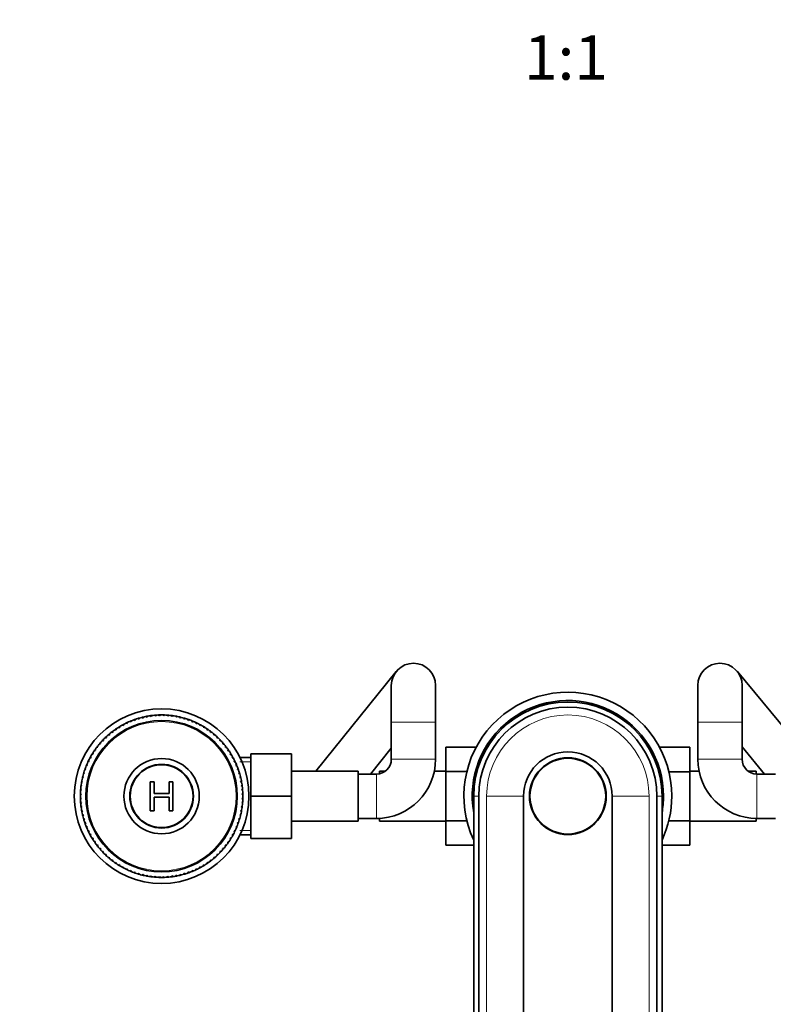
# Model space of a CAD drawing. Units: millimetres. Extents: x 0 to 1478, y 0 to 1758.
# Drawn here: x 611 to 815, y 607 to 874 of the extents above; entities that cross this region are included whole.
import ezdxf
from ezdxf import colors
from ezdxf.entities.mleader import LeaderData, LeaderLine
from ezdxf.enums import TextEntityAlignment as Align
from ezdxf.math import Vec2, Vec3

# ---------------------------------------------------------------- set-up
doc = ezdxf.new("R2010")
doc.units = ezdxf.units.MM
doc.layers.add('DV3_Défaut', color=7, linetype='Continuous')
doc.layers.add('Défaut', color=7, linetype='Continuous')
doc.styles.add('SEACAD_ArialB', font='arialbd.ttf')

# ---------------------------------------------------------------- blocks, each defined once
blk = doc.blocks.new('_DOT')
at = {"color": 0}
blk.add_line((0, 0), (-1, 0), dxfattribs=at)
at = {"color": 0, "const_width": 0.333}
blk.add_lwpolyline([(-0.1665, 0, 1), (0.1665, 0, 1)], format="xyb", close=True, dxfattribs=at)
blk = doc.blocks.new('SE2')
at = {"layer": 'DV3_Défaut', "color": 7, "linetype": 'Continuous', "lineweight": 35}
for p, q in [((712.48, 697.22), (690.68, 670.21)), ((827.15, 670.21), (804.77, 697.28)), ((711.15, 693.46), (711.15, 683.46)), ((723.15, 683.46), (723.15, 693.46)), ((794.15, 693.46), (794.15, 683.46)), ((806.15, 683.46), (806.15, 693.46)), ((646.14, 685.03), (646.27, 685.29)), ((646.99, 685.37), (647.28, 685.15)), ((647.28, 685.15), (647.41, 685.4)), ((648.14, 685.44), (648.41, 685.21)), ((648.41, 685.21), (648.56, 685.45)), ((649.3, 685.45), (649.55, 685.21)), ((649.55, 685.21), (649.72, 685.44)), ((650.45, 685.4), (650.69, 685.14)), ((650.69, 685.14), (650.87, 685.37)), ((651.59, 685.3), (651.82, 685.02)), ((638.25, 682.68), (638.6, 682.59)), ((638.6, 682.59), (638.62, 682.88)), ((639.27, 683.21), (639.61, 683.11)), ((639.61, 683.11), (639.65, 683.39)), ((640.32, 683.69), (640.65, 683.57)), ((640.65, 683.57), (640.71, 683.85)), ((641.39, 684.12), (641.72, 683.98)), ((641.72, 683.98), (641.79, 684.26)), ((642.48, 684.48), (642.8, 684.33)), ((642.8, 684.33), (642.88, 684.6)), ((643.59, 684.79), (643.9, 684.62)), ((643.9, 684.62), (644, 684.89)), ((644.71, 685.04), (645.02, 684.86)), ((645.02, 684.86), (645.13, 685.12)), ((645.85, 685.24), (646.14, 685.03)), ((651.82, 685.02), (652.01, 685.24)), ((652.73, 685.13), (652.95, 684.84)), ((652.95, 684.84), (653.15, 685.05)), ((653.86, 684.9), (654.06, 684.6)), ((654.06, 684.6), (654.27, 684.8)), ((654.98, 684.61), (655.16, 684.31)), ((655.16, 684.31), (655.38, 684.49)), ((656.08, 684.27), (656.25, 683.95)), ((656.25, 683.95), (656.47, 684.13)), ((657.16, 683.87), (657.31, 683.54)), ((657.31, 683.54), (657.54, 683.71)), ((658.21, 683.41), (658.35, 683.08)), ((658.35, 683.08), (658.59, 683.23)), ((659.24, 682.9), (659.36, 682.56)), ((659.36, 682.56), (659.61, 682.7)), ((711.15, 683.46), (711.15, 673.46)), ((723.15, 673.46), (723.15, 683.46)), ((794.15, 683.46), (794.15, 673.46)), ((806.15, 673.46), (806.15, 683.46)), ((634.49, 680.04), (634.84, 680.02)), ((634.84, 680.02), (634.81, 680.31)), ((635.37, 680.77), (635.73, 680.74)), ((635.73, 680.74), (635.71, 681.03)), ((636.3, 681.46), (636.65, 681.41)), ((636.65, 681.41), (636.65, 681.69)), ((637.26, 682.09), (637.61, 682.03)), ((637.61, 682.03), (637.62, 682.31)), ((660.25, 682.33), (660.35, 681.99)), ((660.35, 681.99), (660.61, 682.11)), ((661.22, 681.71), (661.3, 681.37)), ((661.3, 681.37), (661.57, 681.48)), ((662.16, 681.05), (662.22, 680.7)), ((662.22, 680.7), (662.49, 680.79)), ((663.06, 680.33), (663.11, 679.98)), ((663.11, 679.98), (663.38, 680.06)), ((632.07, 677.57), (632.43, 677.61)), ((632.43, 677.61), (632.34, 677.89)), ((632.83, 678.43), (633.19, 678.46)), ((633.19, 678.46), (633.12, 678.74)), ((633.64, 679.26), (634, 679.26)), ((634, 679.26), (633.94, 679.55)), ((663.93, 679.57), (663.95, 679.21)), ((663.95, 679.21), (664.23, 679.28)), ((664.75, 678.76), (664.76, 678.41)), ((664.76, 678.41), (665.04, 678.46)), ((665.53, 677.92), (665.52, 677.56)), ((665.52, 677.56), (665.8, 677.6)), ((630.07, 674.76), (630.41, 674.85)), ((630.41, 674.85), (630.29, 675.11)), ((630.69, 675.73), (631.04, 675.81)), ((631.04, 675.81), (630.93, 676.07)), ((631.36, 676.67), (631.71, 676.73)), ((631.71, 676.73), (631.61, 677)), ((666.26, 677.03), (666.23, 676.67)), ((666.23, 676.67), (666.52, 676.69)), ((666.95, 676.1), (666.9, 675.75)), ((666.9, 675.75), (667.19, 675.76)), ((667.59, 675.14), (667.52, 674.79)), ((667.52, 674.79), (667.81, 674.79)), ((673.15, 674.96), (684.15, 674.96)), ((673.15, 663.43), (673.15, 674.96)), ((684.15, 663.43), (684.15, 674.96)), ((705.5, 669.46), (711.15, 676.46)), ((725.95, 676.72), (725.95, 670.13)), ((734.12, 676.72), (725.95, 676.72)), ((783.77, 676.73), (791.95, 676.73)), ((791.95, 670.09), (791.95, 676.73)), ((806.15, 676.78), (812.2, 669.46)), ((628.86, 671.82), (628.7, 672.05)), ((628.99, 672.72), (629.32, 672.86)), ((629.32, 672.86), (629.17, 673.1)), ((629.51, 673.75), (629.84, 673.87)), ((629.84, 673.87), (629.71, 674.12)), ((668.17, 674.15), (668.09, 673.81)), ((668.09, 673.81), (668.37, 673.78)), ((668.71, 673.13), (668.6, 672.79)), ((668.6, 672.79), (668.89, 672.75)), ((669.18, 672.08), (669.06, 671.75)), ((673.15, 673.96), (670.14, 673.96)), ((627.79, 669.48), (628.1, 669.67)), ((628.1, 669.67), (627.91, 669.89)), ((628.13, 670.58), (628.45, 670.75)), ((628.45, 670.75), (628.27, 670.98)), ((628.54, 671.66), (628.86, 671.82)), ((669.06, 671.75), (669.35, 671.7)), ((669.61, 671.01), (669.47, 670.68)), ((669.47, 670.68), (669.75, 670.62)), ((669.98, 669.92), (669.82, 669.6)), ((669.82, 669.6), (670.1, 669.52)), ((702.15, 670.21), (684.15, 670.21)), ((702.15, 656.71), (702.15, 670.21)), ((707.15, 669.46), (702.15, 669.46)), ((707.95, 670.21), (707.95, 669.54)), ((709.48, 670.21), (707.95, 670.21)), ((725.95, 670.21), (722.81, 670.21)), ((725.95, 670.13), (725.95, 656.82)), ((731.6, 670.13), (725.95, 670.13)), ((786.3, 670.09), (791.95, 670.09)), ((794.48, 670.21), (791.95, 670.21)), ((791.95, 656.78), (791.95, 670.09)), ((809.95, 670.21), (807.82, 670.21)), ((809.95, 669.46), (809.95, 670.21)), ((815.15, 669.46), (810.15, 669.46)), ((627.28, 667.24), (627.56, 667.46)), ((627.56, 667.46), (627.35, 667.65)), ((627.5, 668.37), (627.8, 668.57)), ((627.8, 668.57), (627.6, 668.78)), ((645.86, 659.52), (645.86, 667.39)), ((645.86, 667.39), (646.9, 667.39)), ((646.9, 667.39), (646.9, 664.16)), ((650.99, 664.16), (650.99, 667.39)), ((650.99, 667.39), (652.03, 667.39)), ((652.03, 667.39), (652.03, 659.52)), ((670.29, 668.81), (670.11, 668.5)), ((670.11, 668.5), (670.38, 668.4)), ((670.54, 667.69), (670.35, 667.38)), ((670.35, 667.38), (670.61, 667.28)), ((626.95, 663.8), (627.2, 664.06)), ((627.2, 664.06), (626.96, 664.22)), ((627, 664.95), (627.26, 665.2)), ((627.26, 665.2), (627.03, 665.37)), ((627.11, 666.1), (627.38, 666.33)), ((627.38, 666.33), (627.16, 666.52)), ((646.9, 664.16), (650.99, 664.16)), ((670.73, 666.55), (670.52, 666.26)), ((670.52, 666.26), (670.78, 666.14)), ((670.86, 665.41), (670.64, 665.13)), ((670.64, 665.13), (670.89, 664.99)), ((670.93, 664.26), (670.7, 663.99)), ((670.7, 663.99), (670.94, 663.84)), ((627.2, 662.92), (626.95, 663.07)), ((626.96, 662.65), (627.2, 662.92)), ((627.25, 661.78), (627, 661.92)), ((627.03, 661.5), (627.25, 661.78)), ((650.99, 663.23), (646.9, 663.23)), ((646.9, 663.23), (646.9, 659.52)), ((650.99, 659.52), (650.99, 663.23)), ((670.9, 661.96), (670.64, 661.71)), ((670.64, 661.71), (670.86, 661.54)), ((670.95, 663.11), (670.7, 662.85)), ((670.7, 662.85), (670.93, 662.69)), ((673.15, 663.43), (684.15, 663.43)), ((673.15, 651.96), (673.15, 663.43)), ((684.15, 651.96), (684.15, 663.43)), ((733.45, 663.46), (733.45, 511.46)), ((734.85, 511.46), (734.85, 663.46)), ((746.95, 663.46), (746.95, 535.46)), ((770.95, 535.46), (770.95, 663.46)), ((783.05, 663.46), (783.05, 511.46)), ((784.45, 663.46), (784.45, 511.46)), ((627.37, 660.65), (627.11, 660.77)), ((627.17, 660.36), (627.37, 660.65)), ((627.55, 659.53), (627.28, 659.64)), ((627.36, 659.22), (627.55, 659.53)), ((646.9, 659.52), (645.86, 659.52)), ((652.03, 659.52), (650.99, 659.52)), ((670.62, 659.67), (670.34, 659.45)), ((670.34, 659.45), (670.54, 659.26)), ((670.79, 660.81), (670.52, 660.58)), ((670.52, 660.58), (670.73, 660.39)), ((627.78, 658.41), (627.51, 658.51)), ((627.61, 658.1), (627.78, 658.41)), ((628.08, 657.31), (627.8, 657.39)), ((627.92, 656.99), (628.08, 657.31)), ((628.43, 656.23), (628.15, 656.29)), ((628.29, 655.9), (628.43, 656.23)), ((669.76, 656.33), (669.45, 656.16)), ((669.45, 656.16), (669.62, 655.93)), ((670.11, 657.43), (669.8, 657.24)), ((669.8, 657.24), (669.99, 657.02)), ((670.39, 658.54), (670.1, 658.34)), ((670.1, 658.34), (670.29, 658.13)), ((684.15, 656.71), (702.15, 656.71)), ((702.15, 657.46), (707.15, 657.46)), ((707.15, 657.46), (707.95, 657.46)), ((707.95, 657.48), (707.95, 656.71)), ((707.95, 656.71), (725.95, 656.71)), ((725.95, 656.82), (725.95, 650.18)), ((731.59, 656.82), (725.95, 656.82)), ((786.3, 656.78), (791.95, 656.78)), ((791.95, 650.19), (791.95, 656.78)), ((791.95, 656.71), (809.95, 656.71)), ((809.95, 656.71), (809.95, 657.46)), ((809.95, 657.46), (810.15, 657.46)), ((810.15, 657.46), (815.15, 657.46)), ((628.83, 655.16), (628.55, 655.21)), ((628.71, 654.83), (628.83, 655.16)), ((629.29, 654.12), (629.01, 654.16)), ((629.19, 653.78), (629.29, 654.12)), ((668.9, 654.19), (668.57, 654.06)), ((668.57, 654.06), (668.72, 653.81)), ((669.36, 655.25), (669.04, 655.1)), ((669.04, 655.1), (669.2, 654.86)), ((629.81, 653.1), (629.52, 653.13)), ((629.72, 652.76), (629.81, 653.1)), ((630.38, 652.12), (630.09, 652.12)), ((630.31, 651.77), (630.38, 652.12)), ((631, 651.16), (630.71, 651.15)), ((630.95, 650.81), (631, 651.16)), ((667.21, 651.18), (666.86, 651.1)), ((666.86, 651.1), (666.97, 650.84)), ((667.82, 652.16), (667.48, 652.06)), ((667.48, 652.06), (667.6, 651.8)), ((668.39, 653.16), (668.05, 653.04)), ((668.05, 653.04), (668.19, 652.79)), ((670.14, 652.96), (673.15, 652.96)), ((673.15, 651.96), (684.15, 651.96)), ((631.66, 650.24), (631.38, 650.22)), ((631.63, 649.88), (631.66, 650.24)), ((632.38, 649.35), (632.09, 649.31)), ((632.37, 648.99), (632.38, 649.35)), ((633.14, 648.5), (632.86, 648.45)), ((633.15, 648.15), (633.14, 648.5)), ((665.06, 648.48), (664.71, 648.45)), ((664.71, 648.45), (664.77, 648.17)), ((665.82, 649.34), (665.47, 649.3)), ((665.47, 649.3), (665.55, 649.02)), ((666.54, 650.24), (666.19, 650.18)), ((666.19, 650.18), (666.28, 649.91)), ((733.45, 650.18), (725.95, 650.18)), ((784.45, 650.19), (791.95, 650.19)), ((633.94, 647.7), (633.67, 647.63)), ((633.97, 647.34), (633.94, 647.7)), ((634.79, 646.93), (634.51, 646.85)), ((634.83, 646.58), (634.79, 646.93)), ((635.67, 646.22), (635.4, 646.12)), ((635.74, 645.86), (635.67, 646.22)), ((636.59, 645.54), (636.33, 645.43)), ((636.68, 645.2), (636.59, 645.54)), ((661.6, 645.45), (661.24, 645.5)), ((661.24, 645.5), (661.25, 645.22)), ((662.52, 646.14), (662.16, 646.17)), ((662.16, 646.17), (662.19, 645.89)), ((663.41, 646.88), (663.05, 646.89)), ((663.05, 646.89), (663.09, 646.6)), ((664.26, 647.65), (663.9, 647.65)), ((663.9, 647.65), (663.95, 647.37)), ((637.55, 644.92), (637.29, 644.8)), ((637.65, 644.58), (637.55, 644.92)), ((638.53, 644.35), (638.28, 644.21)), ((638.65, 644.01), (638.53, 644.35)), ((639.55, 643.83), (639.3, 643.68)), ((639.68, 643.5), (639.55, 643.83)), ((640.59, 643.37), (640.35, 643.2)), ((640.74, 643.04), (640.59, 643.37)), ((641.65, 642.96), (641.42, 642.78)), ((641.82, 642.64), (641.65, 642.96)), ((656.18, 642.93), (656.11, 642.65)), ((656.51, 642.79), (656.18, 642.93)), ((657.24, 643.34), (657.19, 643.06)), ((657.58, 643.22), (657.24, 643.34)), ((658.28, 643.8), (658.25, 643.52)), ((658.62, 643.7), (658.28, 643.8)), ((659.3, 644.32), (659.28, 644.03)), ((659.65, 644.23), (659.3, 644.32)), ((660.29, 644.88), (660.28, 644.6)), ((660.64, 644.82), (660.29, 644.88)), ((642.73, 642.6), (642.52, 642.42)), ((642.92, 642.3), (642.73, 642.6)), ((643.83, 642.31), (643.63, 642.11)), ((644.03, 642.01), (643.83, 642.31)), ((644.95, 642.07), (644.75, 641.86)), ((645.16, 641.78), (644.95, 642.07)), ((646.07, 641.89), (645.89, 641.67)), ((646.3, 641.61), (646.07, 641.89)), ((647.2, 641.77), (647.03, 641.54)), ((647.45, 641.51), (647.2, 641.77)), ((648.34, 641.71), (648.18, 641.47)), ((648.6, 641.46), (648.34, 641.71)), ((649.48, 641.7), (649.33, 641.46)), ((649.75, 641.47), (649.48, 641.7)), ((650.62, 641.76), (650.48, 641.51)), ((650.9, 641.54), (650.62, 641.76)), ((651.75, 641.88), (651.63, 641.62)), ((652.05, 641.67), (651.75, 641.88)), ((652.88, 642.05), (652.77, 641.79)), ((653.18, 641.87), (652.88, 642.05)), ((653.99, 642.29), (653.9, 642.02)), ((654.31, 642.12), (653.99, 642.29)), ((655.09, 642.58), (655.01, 642.31)), ((655.41, 642.43), (655.09, 642.58))]:
    blk.add_line(p, q, dxfattribs=at)
at = {"layer": 'DV3_Défaut', "color": 7, "linetype": 'Continuous', "lineweight": 18}
for p, q in [((711.15, 683.46), (723.15, 683.46)), ((806.15, 683.46), (794.15, 683.46)), ((673.15, 672.77), (670.14, 672.77)), ((711.15, 673.46), (723.15, 673.46)), ((806.15, 673.46), (794.15, 673.46)), ((707.15, 669.46), (707.15, 657.46)), ((810.15, 669.46), (810.15, 657.46)), ((733.45, 663.46), (734.85, 663.46)), ((736.96, 663.46), (746.95, 663.46)), ((736.96, 663.46), (736.96, 535.46)), ((780.94, 663.46), (770.95, 663.46)), ((780.94, 663.46), (780.94, 535.46)), ((784.45, 663.46), (783.05, 663.46)), ((673.15, 654.14), (670.14, 654.14))]:
    blk.add_line(p, q, dxfattribs=at)
at = {"layer": 'DV3_Défaut', "color": 7, "linetype": 'Continuous', "lineweight": 35}
for centre, radius in [((648.95, 663.46), 23.65), ((648.95, 663.46), 20.5), ((648.95, 663.46), 10.2), ((648.95, 663.46), 8.62), ((648.95, 663.46), 8.5), ((758.95, 663.46), 10.4), ((758.95, 663.46), 10.25)]:
    blk.add_circle(centre, radius, dxfattribs=at)
at = {"layer": 'DV3_Défaut', "color": 7, "linetype": 'Continuous', "lineweight": 18}
blk.add_circle((648.95, 663.46), 20.19, dxfattribs=at)
at = {"layer": 'DV3_Défaut', "color": 7, "linetype": 'Continuous', "lineweight": 35}
for centre, radius, start, end in [((717.15, 693.46), 6, 0, 180), ((800.15, 693.46), 6, 0, 180), ((758.95, 663.46), 28.15, 0, 205.0604), ((758.95, 663.46), 25.9, 0, 190.0827), ((758.95, 663.46), 25.5, 0, 180), ((648.95, 663.46), 22, 96.9989, 98.0939), ((648.95, 663.46), 22, 95.0939, 96.9989), ((648.95, 663.46), 22, 93.9989, 95.0939), ((648.95, 663.46), 22, 92.0939, 93.9989), ((648.95, 663.46), 22, 90.9989, 92.0754), ((648.95, 663.46), 22, 89.0939, 90.9989), ((648.95, 663.46), 22, 87.9989, 89.0754), ((648.95, 663.46), 22, 86.0939, 87.9989), ((648.95, 663.46), 22, 84.9989, 86.0939), ((648.95, 663.46), 22, 83.0939, 84.9989), ((648.95, 663.46), 22, 81.9989, 83.0754), ((758.95, 663.46), 24.1, 0, 180), ((648.95, 663.46), 22, 119.0939, 120.9989), ((648.95, 663.46), 22, 117.9989, 119.0939), ((648.95, 663.46), 22, 116.0939, 117.9989), ((648.95, 663.46), 22, 114.9989, 116.0939), ((648.95, 663.46), 22, 113.0939, 114.9989), ((648.95, 663.46), 22, 111.9989, 113.0939), ((648.95, 663.46), 22, 110.0939, 111.9989), ((648.95, 663.46), 22, 108.9989, 110.0939), ((648.95, 663.46), 22, 107.0939, 108.9989), ((648.95, 663.46), 22, 105.9989, 107.0939), ((648.95, 663.46), 22, 104.0939, 105.9989), ((648.95, 663.46), 22, 102.9989, 104.0939), ((648.95, 663.46), 22, 101.0939, 102.9989), ((648.95, 663.46), 22, 99.9989, 101.0939), ((648.95, 663.46), 22, 98.0939, 99.9989), ((648.95, 663.46), 22, 80.0939, 81.9989), ((648.95, 663.46), 22, 78.9989, 80.0939), ((648.95, 663.46), 22, 77.0939, 78.9989), ((648.95, 663.46), 22, 75.9989, 77.0754), ((648.95, 663.46), 22, 74.0939, 75.9989), ((648.95, 663.46), 22, 72.9989, 74.0939), ((648.95, 663.46), 22, 71.0939, 72.9989), ((648.95, 663.46), 22, 69.9989, 71.0754), ((648.95, 663.46), 22, 68.0939, 69.9989), ((648.95, 663.46), 22, 66.9989, 68.0754), ((648.95, 663.46), 22, 65.0939, 66.9989), ((648.95, 663.46), 22, 63.9989, 65.0939), ((648.95, 663.46), 22, 62.0939, 63.9989), ((648.95, 663.46), 22, 60.9989, 62.0754), ((648.95, 663.46), 22, 59.0939, 60.9989), ((648.95, 663.46), 22, 131.0939, 132.9989), ((648.95, 663.46), 22, 129.9989, 131.0939), ((648.95, 663.46), 22, 128.0939, 129.9989), ((648.95, 663.46), 22, 126.9989, 128.0939), ((648.95, 663.46), 22, 125.0939, 126.9989), ((648.95, 663.46), 22, 123.9989, 125.0939), ((648.95, 663.46), 22, 122.0939, 123.9989), ((648.95, 663.46), 22, 120.9989, 122.0939), ((648.95, 663.46), 22, 57.9989, 59.0939), ((648.95, 663.46), 22, 56.0939, 57.9989), ((648.95, 663.46), 22, 54.9989, 56.0939), ((648.95, 663.46), 22, 53.0939, 54.9989), ((648.95, 663.46), 22, 51.9989, 53.0939), ((648.95, 663.46), 22, 50.0939, 51.9989), ((648.95, 663.46), 22, 48.9989, 50.0754), ((648.95, 663.46), 22, 47.0939, 48.9989), ((648.95, 663.46), 22, 140.0939, 141.9989), ((648.95, 663.46), 22, 138.9989, 140.0939), ((648.95, 663.46), 22, 137.0939, 138.9989), ((648.95, 663.46), 22, 135.9989, 137.0939), ((648.95, 663.46), 22, 134.0939, 135.9989), ((648.95, 663.46), 22, 132.9989, 134.0754), ((648.95, 663.46), 22, 45.9989, 47.0754), ((648.95, 663.46), 22, 44.0939, 45.9989), ((648.95, 663.46), 22, 42.9989, 44.0754), ((648.95, 663.46), 22, 41.0939, 42.9989), ((648.95, 663.46), 22, 39.9989, 41.0754), ((648.95, 663.46), 22, 38.0939, 39.9989), ((648.95, 663.46), 22, 149.0939, 150.9989), ((648.95, 663.46), 22, 147.9989, 149.0939), ((648.95, 663.46), 22, 146.0939, 147.9989), ((648.95, 663.46), 22, 144.9989, 146.0939), ((648.95, 663.46), 22, 143.0939, 144.9989), ((648.95, 663.46), 22, 141.9989, 143.0939), ((648.95, 663.46), 22, 36.9989, 38.0754), ((648.95, 663.46), 22, 35.0939, 36.9989), ((648.95, 663.46), 22, 33.9989, 35.0939), ((648.95, 663.46), 22, 32.0939, 33.9989), ((648.95, 663.46), 22, 30.9989, 32.0939), ((648.95, 663.46), 22, 29.0939, 30.9989), ((758.95, 663.46), 12, 0, 180), ((648.95, 663.46), 22, 156.9989, 158.0754), ((648.95, 663.46), 22, 155.0939, 156.9989), ((648.95, 663.46), 22, 153.9989, 155.0754), ((648.95, 663.46), 22, 152.0939, 153.9989), ((648.95, 663.46), 22, 150.9989, 152.0939), ((648.95, 663.46), 22, 27.9989, 29.0754), ((648.95, 663.46), 22, 26.0939, 27.9989), ((648.95, 663.46), 22, 24.9989, 26.0939), ((648.95, 663.46), 22, 23.0939, 24.9989), ((648.95, 663.46), 22, 21.9989, 23.0939), ((707.15, 673.46), 4, 270, 0), ((707.15, 673.46), 16, 270, 360), ((810.15, 673.46), 16, 180, 270), ((810.15, 673.46), 4, 180, 270), ((648.95, 663.46), 22, 164.0939, 165.9989), ((648.95, 663.46), 22, 162.9989, 164.0939), ((648.95, 663.46), 22, 161.0939, 162.9989), ((648.95, 663.46), 22, 159.9989, 161.0939), ((648.95, 663.46), 22, 158.0939, 159.9989), ((648.95, 663.46), 22, 20.0939, 21.9989), ((648.95, 663.46), 22, 18.9989, 20.0939), ((648.95, 663.46), 22, 17.0939, 18.9989), ((648.95, 663.46), 22, 15.9989, 17.0754), ((648.95, 663.46), 22, 14.0939, 15.9989), ((648.95, 663.46), 22, 170.0939, 171.9989), ((648.95, 663.46), 22, 168.9989, 170.0939), ((648.95, 663.46), 22, 167.0939, 168.9989), ((648.95, 663.46), 22, 165.9989, 167.0939), ((648.95, 663.46), 22, 12.9989, 14.0939), ((648.95, 663.46), 22, 11.0939, 12.9989), ((648.95, 663.46), 22, 9.9989, 11.0754), ((648.95, 663.46), 22, 8.0939, 9.9989), ((648.95, 663.46), 22, 177.9989, 179.0939), ((648.95, 663.46), 22, 176.0939, 177.9989), ((648.95, 663.46), 22, 174.9989, 176.0939), ((648.95, 663.46), 22, 173.0939, 174.9989), ((648.95, 663.46), 22, 171.9989, 173.0939), ((648.95, 663.46), 22, 6.9989, 8.0939), ((648.95, 663.46), 22, 5.0939, 6.9989), ((648.95, 663.46), 22, 3.9989, 5.0754), ((648.95, 663.46), 22, 2.0939, 3.9989), ((648.95, 663.46), 22, 0.9989, 2.0754), ((648.95, 663.46), 22, 179.0939, 180.9989), ((648.95, 663.46), 22, 180.9989, 182.0939), ((648.95, 663.46), 22, 182.0939, 183.9989), ((648.95, 663.46), 22, 183.9989, 185.0939), ((648.95, 663.46), 22, 185.0939, 186.9989), ((648.95, 663.46), 22, 353.0939, 354.9989), ((648.95, 663.46), 22, 354.9989, 356.0754), ((648.95, 663.46), 22, 356.0939, 357.9989), ((648.95, 663.46), 22, 357.9989, 359.0754), ((648.95, 663.46), 22, 359.0939, 0.9989), ((758.95, 663.46), 25.9, 349.9173, 0), ((758.95, 663.46), 28.15, 334.9396, 0), ((648.95, 663.46), 22, 186.9989, 188.0939), ((648.95, 663.46), 22, 188.0939, 189.9989), ((648.95, 663.46), 22, 189.9989, 191.0939), ((648.95, 663.46), 22, 191.0939, 192.9989), ((648.95, 663.46), 22, 347.0939, 348.9989), ((648.95, 663.46), 22, 348.9989, 350.0754), ((648.95, 663.46), 22, 350.0939, 351.9989), ((648.95, 663.46), 22, 351.9989, 353.0939), ((648.95, 663.46), 22, 192.9989, 194.0754), ((648.95, 663.46), 22, 194.0939, 195.9989), ((648.95, 663.46), 22, 195.9989, 197.0939), ((648.95, 663.46), 22, 197.0939, 198.9989), ((648.95, 663.46), 22, 198.9989, 200.0939), ((648.95, 663.46), 22, 339.9989, 341.0939), ((648.95, 663.46), 22, 341.0939, 342.9989), ((648.95, 663.46), 22, 342.9989, 344.0939), ((648.95, 663.46), 22, 344.0939, 345.9989), ((648.95, 663.46), 22, 345.9989, 347.0754), ((648.95, 663.46), 22, 200.0939, 201.9989), ((648.95, 663.46), 22, 201.9989, 203.0939), ((648.95, 663.46), 22, 203.0939, 204.9989), ((648.95, 663.46), 22, 204.9989, 206.0939), ((648.95, 663.46), 22, 206.0939, 207.9989), ((648.95, 663.46), 22, 332.0939, 333.9989), ((648.95, 663.46), 22, 333.9989, 335.0939), ((648.95, 663.46), 22, 335.0939, 336.9989), ((648.95, 663.46), 22, 336.9989, 338.0939), ((648.95, 663.46), 22, 338.0939, 339.9989), ((648.95, 663.46), 22, 207.9989, 209.0939), ((648.95, 663.46), 22, 209.0939, 210.9989), ((648.95, 663.46), 22, 210.9989, 212.0939), ((648.95, 663.46), 22, 212.0939, 213.9989), ((648.95, 663.46), 22, 213.9989, 215.0939), ((648.95, 663.46), 22, 215.0939, 216.9989), ((648.95, 663.46), 22, 323.0939, 324.9989), ((648.95, 663.46), 22, 324.9989, 326.0939), ((648.95, 663.46), 22, 326.0939, 327.9989), ((648.95, 663.46), 22, 327.9989, 329.0939), ((648.95, 663.46), 22, 329.0939, 330.9989), ((648.95, 663.46), 22, 330.9989, 332.0939), ((648.95, 663.46), 22, 216.9989, 218.0939), ((648.95, 663.46), 22, 218.0939, 219.9989), ((648.95, 663.46), 22, 219.9989, 221.0939), ((648.95, 663.46), 22, 221.0939, 222.9989), ((648.95, 663.46), 22, 222.9989, 224.0939), ((648.95, 663.46), 22, 224.0939, 225.9989), ((648.95, 663.46), 22, 314.0939, 315.9989), ((648.95, 663.46), 22, 315.9989, 317.0939), ((648.95, 663.46), 22, 317.0939, 318.9989), ((648.95, 663.46), 22, 318.9989, 320.0939), ((648.95, 663.46), 22, 320.0939, 321.9989), ((648.95, 663.46), 22, 321.9989, 323.0939), ((648.95, 663.46), 22, 225.9989, 227.0939), ((648.95, 663.46), 22, 227.0939, 228.9989), ((648.95, 663.46), 22, 228.9989, 230.0939), ((648.95, 663.46), 22, 230.0939, 231.9989), ((648.95, 663.46), 22, 231.9989, 233.0939), ((648.95, 663.46), 22, 233.0939, 234.9989), ((648.95, 663.46), 22, 234.9989, 236.0939), ((648.95, 663.46), 22, 303.9989, 305.0939), ((648.95, 663.46), 22, 305.0939, 306.9989), ((648.95, 663.46), 22, 306.9989, 308.0939), ((648.95, 663.46), 22, 308.0939, 309.9989), ((648.95, 663.46), 22, 309.9989, 311.0939), ((648.95, 663.46), 22, 311.0939, 312.9989), ((648.95, 663.46), 22, 312.9989, 314.0939), ((648.95, 663.46), 22, 236.0939, 237.9989), ((648.95, 663.46), 22, 237.9989, 239.0939), ((648.95, 663.46), 22, 239.0939, 240.9989), ((648.95, 663.46), 22, 240.9989, 242.0939), ((648.95, 663.46), 22, 242.0939, 243.9989), ((648.95, 663.46), 22, 243.9989, 245.0939), ((648.95, 663.46), 22, 245.0939, 246.9989), ((648.95, 663.46), 22, 246.9989, 248.0939), ((648.95, 663.46), 22, 248.0939, 249.9989), ((648.95, 663.46), 22, 249.9989, 251.0939), ((648.95, 663.46), 22, 251.0939, 252.9989), ((648.95, 663.46), 22, 287.0939, 288.9989), ((648.95, 663.46), 22, 288.9989, 290.0939), ((648.95, 663.46), 22, 290.0939, 291.9989), ((648.95, 663.46), 22, 291.9989, 293.0939), ((648.95, 663.46), 22, 293.0939, 294.9989), ((648.95, 663.46), 22, 294.9989, 296.0939), ((648.95, 663.46), 22, 296.0939, 297.9989), ((648.95, 663.46), 22, 297.9989, 299.0939), ((648.95, 663.46), 22, 299.0939, 300.9989), ((648.95, 663.46), 22, 300.9989, 302.0939), ((648.95, 663.46), 22, 302.0939, 303.9989), ((648.95, 663.46), 22, 252.9989, 254.0939), ((648.95, 663.46), 22, 254.0939, 255.9989), ((648.95, 663.46), 22, 255.9989, 257.0939), ((648.95, 663.46), 22, 257.0939, 258.9989), ((648.95, 663.46), 22, 258.9989, 260.0939), ((648.95, 663.46), 22, 260.0939, 261.9989), ((648.95, 663.46), 22, 261.9989, 263.0939), ((648.95, 663.46), 22, 263.0939, 264.9989), ((648.95, 663.46), 22, 264.9989, 266.0939), ((648.95, 663.46), 22, 266.0939, 267.9989), ((648.95, 663.46), 22, 267.9989, 269.0939), ((648.95, 663.46), 22, 269.0939, 270.9989), ((648.95, 663.46), 22, 270.9989, 272.0939), ((648.95, 663.46), 22, 272.0939, 273.9989), ((648.95, 663.46), 22, 273.9989, 275.0939), ((648.95, 663.46), 22, 275.0939, 276.9989), ((648.95, 663.46), 22, 276.9989, 278.0939), ((648.95, 663.46), 22, 278.0939, 279.9989), ((648.95, 663.46), 22, 279.9989, 281.0939), ((648.95, 663.46), 22, 281.0939, 282.9989), ((648.95, 663.46), 22, 282.9989, 284.0939), ((648.95, 663.46), 22, 284.0939, 285.9989), ((648.95, 663.46), 22, 285.9989, 287.0939)]:
    blk.add_arc(centre, radius, start, end, dxfattribs=at)
at = {"layer": 'DV3_Défaut', "color": 7, "linetype": 'Continuous', "lineweight": 18}
blk.add_arc((758.95, 663.46), 21.99, 0, 180, dxfattribs=at)

msp = doc.modelspace()

# ---------------------------------------------------------------- block references
at = {"layer": 'Défaut'}
msp.add_blockref('SE2', (0, 0), dxfattribs=at)

# ---------------------------------------------------------------- texts
at = {"layer": 'Défaut', "color": 7, "linetype": 'Continuous', "lineweight": 35, "style": 'SEACAD_ArialB'}
msp.add_text('1:1', height=12, dxfattribs=at).set_placement((747.08, 869.49), align=Align.TOP_LEFT)

# ---------------------------------------------------------------- leaders
at = {"layer": 'Défaut', "color": 7, "linetype": 'Continuous', "lineweight": 18}
ml = msp.add_multileader_mtext('Standard', dxfattribs=at)
ml.set_content('{\\pxsm0.9;\\fSolid Edge ISO|b1||i0||c0|p34;\\W1.;18/03/2020\\P}', color=256)
ml.set_leader_properties()
ml.set_arrow_properties(name='DOT')
ml.build(insert=Vec2(0, 0))
ml.multileader.update_dxf_attribs({"leader_type": 0, "dogleg_length": 0, "arrow_head_size": 12})
ctx = ml.context
ctx.base_point, ctx.char_height, ctx.arrow_head_size, ctx.landing_gap_size = Vec3(1390.41, 1750.71), 12, 12, 4.2
notes = []
notes.append((ctx, [(0, (0, 0, 0), (0, 0), (1, 0), 1, [])]))
ctx.mtext.insert = Vec3(1392.41, 1756.83)
for ctx, leaders in notes:
    for number, flags, end, landing, length, lines in leaders:
        leader = LeaderData()
        leader.index, (leader.has_last_leader_line, leader.has_dogleg_vector, leader.attachment_direction) = number, flags
        leader.last_leader_point, leader.dogleg_vector, leader.dogleg_length = Vec3(end), Vec3(landing), length
        for number, points, colour, breaks in lines:
            line = LeaderLine()
            line.index, line.vertices, line.color, line.breaks = number, Vec3.list(points), colors.encode_raw_color(colour), breaks
            leader.lines.append(line)
        ctx.leaders.append(leader)

doc.saveas('drawing.dxf')
